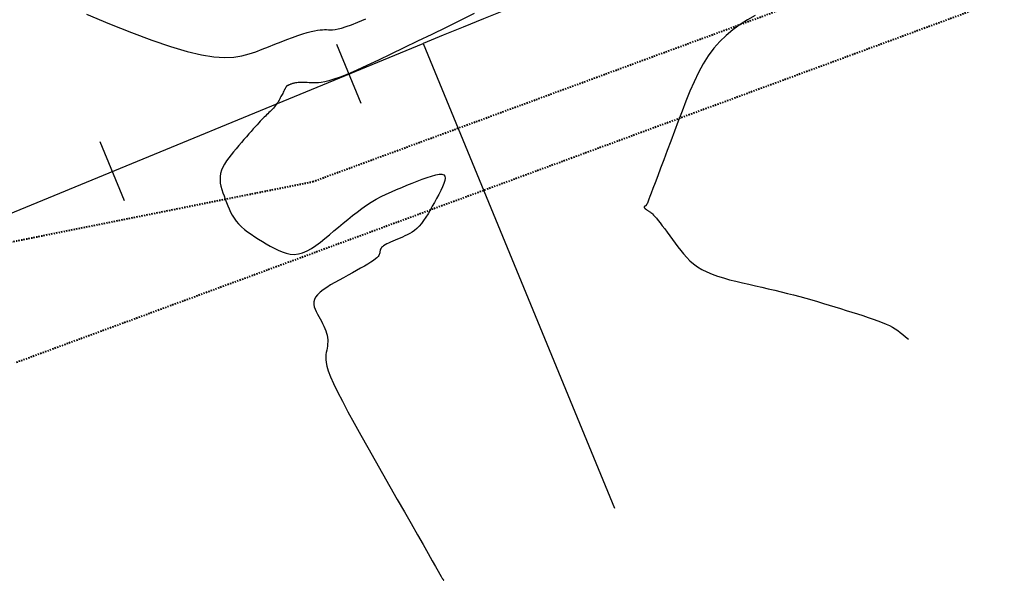
# Model space of a CAD drawing. Units: metres. Extents: x 839971 to 842740, y 9136392 to 9137121.
# Drawn here: x 840753 to 840830, y 9136872 to 9136916 of the extents above; entities that cross this region are included whole.
import ezdxf

# ---------------------------------------------------------------- set-up
doc = ezdxf.new("R2010")
doc.units = ezdxf.units.M
doc.linetypes.add('DASHEDX2', pattern=[1.5, 1, -0.5])
doc.layers.add('CARRETERAEXISTENTE', color=2, linetype='DASHEDX2', lineweight=40)
for name, color, linetype in [('CNIVEL_M', 44, 'Continuous'), ('CNIVEL_S', 46, 'Continuous'), ('EJE_ACOTA', 4, 'Continuous'), ('EJE_ESTACA', 7, 'Continuous'), ('new eje', 5, 'Continuous')]:
    doc.layers.add(name, color=color, linetype=linetype)

msp = doc.modelspace()

# ---------------------------------------------------------------- linework, layer by layer
at = {"layer": 'CARRETERAEXISTENTE', "linetype": 'DASHEDX2', "ltscale": 0.05}
for p, q in [((840775.67, 9136903.553), (840873.725, 9136939.613)), ((840876.443, 9136935.045), (840752.381, 9136889.374)), ((840749.331, 9136898.288), (840775.67, 9136903.553))]:
    msp.add_line(p, q, dxfattribs=at)
at = {"layer": 'CNIVEL_M'}
msp.add_lwpolyline([(840757.984, 9136916.632), (840759.778, 9136915.888), (840761.482, 9136915.208), (840763.074, 9136914.61), (840764.531, 9136914.11), (840765.831, 9136913.723), (840766.959, 9136913.461), (840767.93, 9136913.312), (840768.767, 9136913.262), (840769.491, 9136913.292), (840770.125, 9136913.388), (840770.692, 9136913.532), (840771.215, 9136913.709), (840771.714, 9136913.902), (840772.21, 9136914.097), (840772.699, 9136914.29), (840773.178, 9136914.476), (840773.641, 9136914.652), (840774.082, 9136914.816), (840774.497, 9136914.964), (840774.879, 9136915.093), (840775.223, 9136915.201), (840775.526, 9136915.284), (840775.791, 9136915.345), (840776.025, 9136915.388), (840776.231, 9136915.414), (840776.415, 9136915.429), (840776.584, 9136915.433), (840776.741, 9136915.432), (840776.893, 9136915.427), (840777.047, 9136915.423), (840777.213, 9136915.427), (840777.405, 9136915.445), (840777.635, 9136915.486), (840777.916, 9136915.557), (840778.261, 9136915.666), (840778.682, 9136915.819), (840779.193, 9136916.025), (840779.801, 9136916.288)], dxfattribs=at)
at = {"layer": 'CNIVEL_S'}
for points in [[(840788.287, 9136916.695), (840787.189, 9136916.157), (840786.074, 9136915.61), (840784.959, 9136915.063), (840783.858, 9136914.525), (840782.787, 9136914.005), (840781.76, 9136913.51), (840780.792, 9136913.05), (840779.898, 9136912.633), (840779.092, 9136912.268), (840778.389, 9136911.964), (840777.799, 9136911.726), (840777.313, 9136911.549), (840776.915, 9136911.424), (840776.59, 9136911.342), (840776.324, 9136911.294), (840776.103, 9136911.273), (840775.911, 9136911.269), (840775.734, 9136911.273), (840775.56, 9136911.279), (840775.387, 9136911.285), (840775.219, 9136911.29), (840775.057, 9136911.294), (840774.902, 9136911.296), (840774.758, 9136911.296), (840774.626, 9136911.294), (840774.509, 9136911.29), (840774.406, 9136911.283), (840774.318, 9136911.273), (840774.242, 9136911.26), (840774.176, 9136911.246), (840774.119, 9136911.231), (840774.067, 9136911.214), (840774.019, 9136911.197), (840773.974, 9136911.179), (840773.928, 9136911.161), (840773.884, 9136911.143), (840773.841, 9136911.126), (840773.799, 9136911.109), (840773.761, 9136911.092), (840773.725, 9136911.077), (840773.693, 9136911.062), (840773.666, 9136911.048), (840773.644, 9136911.036), (840773.627, 9136911.024), (840773.613, 9136911.014), (840773.602, 9136911.004), (840773.594, 9136910.995), (840773.588, 9136910.986), (840773.584, 9136910.977), (840773.58, 9136910.969), (840773.575, 9136910.961), (840773.571, 9136910.951), (840773.565, 9136910.938), (840773.557, 9136910.922), (840773.546, 9136910.901), (840773.531, 9136910.874), (840773.513, 9136910.839), (840773.49, 9136910.795), (840773.462, 9136910.742), (840773.429, 9136910.68), (840773.392, 9136910.61), (840773.352, 9136910.534), (840773.309, 9136910.453), (840773.264, 9136910.369), (840773.217, 9136910.281), (840773.17, 9136910.193), (840773.123, 9136910.104), (840773.075, 9136910.015), (840773.026, 9136909.927), (840772.974, 9136909.838), (840772.92, 9136909.749), (840772.862, 9136909.66), (840772.799, 9136909.571), (840772.732, 9136909.481), (840772.66, 9136909.392), (840772.582, 9136909.302), (840772.5, 9136909.213), (840772.414, 9136909.123), (840772.326, 9136909.033), (840772.236, 9136908.943), (840772.144, 9136908.853), (840772.051, 9136908.763), (840771.958, 9136908.673), (840771.863, 9136908.58), (840771.765, 9136908.483), (840771.662, 9136908.378), (840771.551, 9136908.265), (840771.432, 9136908.139), (840771.303, 9136908), (840771.161, 9136907.844), (840771.006, 9136907.67), (840770.839, 9136907.48), (840770.662, 9136907.276), (840770.476, 9136907.06), (840770.283, 9136906.835), (840770.084, 9136906.603), (840769.883, 9136906.366), (840769.679, 9136906.127), (840769.476, 9136905.888), (840769.278, 9136905.648), (840769.089, 9136905.408), (840768.914, 9136905.167), (840768.758, 9136904.925), (840768.625, 9136904.682), (840768.521, 9136904.437), (840768.449, 9136904.191), (840768.413, 9136903.944), (840768.41, 9136903.694), (840768.435, 9136903.443), (840768.483, 9136903.191), (840768.55, 9136902.939), (840768.631, 9136902.685), (840768.722, 9136902.431), (840768.817, 9136902.177), (840768.914, 9136901.923), (840769.014, 9136901.67), (840769.12, 9136901.419), (840769.236, 9136901.172), (840769.365, 9136900.929), (840769.511, 9136900.692), (840769.676, 9136900.462), (840769.864, 9136900.24), (840770.077, 9136900.027), (840770.313, 9136899.822), (840770.569, 9136899.624), (840770.841, 9136899.432), (840771.126, 9136899.244), (840771.42, 9136899.06), (840771.722, 9136898.878), (840772.026, 9136898.697), (840772.332, 9136898.517), (840772.638, 9136898.346), (840772.945, 9136898.189), (840773.255, 9136898.055), (840773.569, 9136897.952), (840773.886, 9136897.886), (840774.208, 9136897.866), (840774.536, 9136897.9), (840774.87, 9136897.991), (840775.209, 9136898.136), (840775.554, 9136898.326), (840775.902, 9136898.555), (840776.253, 9136898.813), (840776.607, 9136899.095), (840776.963, 9136899.391), (840777.319, 9136899.696), (840777.676, 9136900.001), (840778.033, 9136900.304), (840778.392, 9136900.602), (840778.753, 9136900.893), (840779.118, 9136901.176), (840779.486, 9136901.447), (840779.859, 9136901.705), (840780.237, 9136901.946), (840780.622, 9136902.171), (840781.012, 9136902.379), (840781.406, 9136902.574), (840781.805, 9136902.758), (840782.206, 9136902.932), (840782.61, 9136903.1), (840783.015, 9136903.263), (840783.421, 9136903.424), (840783.826, 9136903.584), (840784.222, 9136903.736), (840784.6, 9136903.873), (840784.951, 9136903.988), (840785.266, 9136904.074), (840785.537, 9136904.124), (840785.754, 9136904.129), (840785.908, 9136904.083), (840785.993, 9136903.981), (840786.016, 9136903.828), (840785.985, 9136903.63), (840785.91, 9136903.396), (840785.798, 9136903.133), (840785.66, 9136902.847), (840785.504, 9136902.547), (840785.339, 9136902.24), (840785.172, 9136901.932), (840785.005, 9136901.627), (840784.837, 9136901.33), (840784.668, 9136901.043), (840784.498, 9136900.771), (840784.326, 9136900.517), (840784.151, 9136900.284), (840783.974, 9136900.077), (840783.794, 9136899.897), (840783.611, 9136899.742), (840783.426, 9136899.609), (840783.239, 9136899.493), (840783.05, 9136899.392), (840782.861, 9136899.302), (840782.67, 9136899.219), (840782.48, 9136899.14), (840782.289, 9136899.061), (840782.102, 9136898.982), (840781.92, 9136898.904), (840781.747, 9136898.828), (840781.586, 9136898.752), (840781.439, 9136898.678), (840781.309, 9136898.605), (840781.199, 9136898.535), (840781.112, 9136898.467), (840781.044, 9136898.402), (840780.994, 9136898.338), (840780.959, 9136898.276), (840780.935, 9136898.214), (840780.919, 9136898.154), (840780.909, 9136898.095), (840780.903, 9136898.036), (840780.895, 9136897.976), (840780.883, 9136897.914), (840780.86, 9136897.849), (840780.82, 9136897.777), (840780.76, 9136897.697), (840780.672, 9136897.607), (840780.553, 9136897.504), (840780.396, 9136897.388), (840780.198, 9136897.255), (840779.963, 9136897.108), (840779.696, 9136896.949), (840779.402, 9136896.78), (840779.087, 9136896.603), (840778.756, 9136896.419), (840778.414, 9136896.231), (840778.067, 9136896.041), (840777.72, 9136895.851), (840777.38, 9136895.661), (840777.054, 9136895.471), (840776.75, 9136895.281), (840776.474, 9136895.091), (840776.233, 9136894.902), (840776.035, 9136894.712), (840775.886, 9136894.523), (840775.792, 9136894.334), (840775.747, 9136894.145), (840775.745, 9136893.956), (840775.778, 9136893.767), (840775.84, 9136893.578), (840775.923, 9136893.39), (840776.02, 9136893.201), (840776.124, 9136893.013), (840776.229, 9136892.824), (840776.332, 9136892.636), (840776.43, 9136892.449), (840776.522, 9136892.263), (840776.606, 9136892.079), (840776.679, 9136891.896), (840776.739, 9136891.716), (840776.784, 9136891.539), (840776.813, 9136891.365), (840776.827, 9136891.194), (840776.829, 9136891.026), (840776.819, 9136890.859), (840776.801, 9136890.694), (840776.777, 9136890.531), (840776.749, 9136890.368), (840776.718, 9136890.205), (840776.689, 9136890.041), (840776.669, 9136889.863), (840776.668, 9136889.658), (840776.696, 9136889.412), (840776.762, 9136889.114), (840776.876, 9136888.748), (840777.048, 9136888.301), (840777.286, 9136887.76), (840777.597, 9136887.117), (840777.976, 9136886.379), (840778.412, 9136885.561), (840778.895, 9136884.676), (840779.417, 9136883.738), (840779.967, 9136882.758), (840780.537, 9136881.753), (840781.116, 9136880.733), (840781.696, 9136879.714), (840782.266, 9136878.711), (840782.818, 9136877.739), (840783.344, 9136876.815), (840783.833, 9136875.954), (840784.278, 9136875.173), (840784.669, 9136874.486), (840784.998, 9136873.909), (840785.258, 9136873.454), (840785.455, 9136873.11), (840785.598, 9136872.86), (840785.696, 9136872.69), (840785.759, 9136872.583), (840785.795, 9136872.523), (840785.812, 9136872.495), (840785.821, 9136872.482), (840785.829, 9136872.472), (840785.836, 9136872.463), (840785.843, 9136872.453), (840785.85, 9136872.444), (840785.856, 9136872.436), (840785.862, 9136872.428), (840785.868, 9136872.421), (840785.873, 9136872.415), (840785.877, 9136872.41), (840785.881, 9136872.405), (840785.884, 9136872.401), (840785.887, 9136872.398), (840785.89, 9136872.395), (840785.893, 9136872.392), (840785.897, 9136872.389), (840785.9, 9136872.386)], [(840810.226, 9136916.545), (840809.636, 9136916.194), (840809.06, 9136915.821), (840808.504, 9136915.419), (840807.972, 9136914.982), (840807.47, 9136914.502), (840807.001, 9136913.971), (840806.57, 9136913.386), (840806.172, 9136912.75), (840805.804, 9136912.072), (840805.46, 9136911.357), (840805.136, 9136910.614), (840804.826, 9136909.85), (840804.525, 9136909.071), (840804.23, 9136908.285), (840803.936, 9136907.5), (840803.646, 9136906.726), (840803.366, 9136905.977), (840803.099, 9136905.264), (840802.849, 9136904.598), (840802.621, 9136903.993), (840802.421, 9136903.459), (840802.251, 9136903.009), (840802.115, 9136902.651), (840802.01, 9136902.377), (840801.932, 9136902.175), (840801.876, 9136902.033), (840801.837, 9136901.938), (840801.812, 9136901.88), (840801.796, 9136901.845), (840801.784, 9136901.823), (840801.773, 9136901.802), (840801.762, 9136901.782), (840801.751, 9136901.762), (840801.74, 9136901.743), (840801.729, 9136901.725), (840801.718, 9136901.708), (840801.707, 9136901.693), (840801.696, 9136901.68), (840801.686, 9136901.669), (840801.676, 9136901.659), (840801.665, 9136901.651), (840801.655, 9136901.644), (840801.645, 9136901.638), (840801.635, 9136901.633), (840801.624, 9136901.629), (840801.614, 9136901.625), (840801.604, 9136901.62), (840801.594, 9136901.616), (840801.585, 9136901.612), (840801.577, 9136901.607), (840801.569, 9136901.602), (840801.563, 9136901.596), (840801.558, 9136901.589), (840801.555, 9136901.582), (840801.554, 9136901.574), (840801.555, 9136901.565), (840801.558, 9136901.556), (840801.561, 9136901.546), (840801.566, 9136901.536), (840801.572, 9136901.525), (840801.578, 9136901.514), (840801.584, 9136901.503), (840801.59, 9136901.492), (840801.597, 9136901.481), (840801.605, 9136901.469), (840801.615, 9136901.457), (840801.627, 9136901.444), (840801.641, 9136901.43), (840801.659, 9136901.415), (840801.681, 9136901.399), (840801.706, 9136901.381), (840801.736, 9136901.361), (840801.768, 9136901.341), (840801.804, 9136901.319), (840801.841, 9136901.297), (840801.88, 9136901.274), (840801.921, 9136901.251), (840801.962, 9136901.227), (840802.003, 9136901.203), (840802.047, 9136901.175), (840802.096, 9136901.138), (840802.154, 9136901.089), (840802.222, 9136901.024), (840802.303, 9136900.938), (840802.401, 9136900.828), (840802.517, 9136900.689), (840802.654, 9136900.518), (840802.81, 9136900.318), (840802.981, 9136900.094), (840803.166, 9136899.85), (840803.362, 9136899.589), (840803.566, 9136899.315), (840803.775, 9136899.034), (840803.987, 9136898.748), (840804.2, 9136898.462), (840804.418, 9136898.179), (840804.644, 9136897.901), (840804.885, 9136897.631), (840805.144, 9136897.372), (840805.427, 9136897.126), (840805.736, 9136896.896), (840806.079, 9136896.684), (840806.456, 9136896.493), (840806.866, 9136896.32), (840807.304, 9136896.163), (840807.765, 9136896.02), (840808.244, 9136895.887), (840808.737, 9136895.762), (840809.239, 9136895.642), (840809.746, 9136895.525), (840810.253, 9136895.408), (840810.759, 9136895.291), (840811.264, 9136895.174), (840811.765, 9136895.055), (840812.263, 9136894.935), (840812.755, 9136894.813), (840813.242, 9136894.689), (840813.721, 9136894.563), (840814.193, 9136894.435), (840814.657, 9136894.303), (840815.116, 9136894.17), (840815.57, 9136894.036), (840816.019, 9136893.899), (840816.466, 9136893.762), (840816.911, 9136893.625), (840817.354, 9136893.486), (840817.797, 9136893.348), (840818.235, 9136893.211), (840818.662, 9136893.074), (840819.075, 9136892.938), (840819.468, 9136892.805), (840819.835, 9136892.674), (840820.173, 9136892.545), (840820.475, 9136892.42), (840820.74, 9136892.298), (840820.974, 9136892.176), (840821.185, 9136892.05), (840821.382, 9136891.916), (840821.575, 9136891.77), (840821.773, 9136891.609), (840821.983, 9136891.428), (840822.215, 9136891.225)]]:
    msp.add_lwpolyline(points, dxfattribs=at)
at = {"layer": 'EJE_ACOTA'}
msp.add_line((840784.28, 9136914.351), (840799.24, 9136878.036), dxfattribs=at)
msp.add_line((840784.28, 9136914.351), (840799.24, 9136878.036), dxfattribs=at)
at = {"layer": 'EJE_ESTACA'}
for p, q in [((840779.445, 9136909.656), (840777.541, 9136914.279)), ((840779.445, 9136909.656), (840777.541, 9136914.279)), ((840760.953, 9136902.038), (840759.048, 9136906.661)), ((840760.953, 9136902.038), (840759.048, 9136906.661))]:
    msp.add_line(p, q, dxfattribs=at)
at = {"layer": 'new eje'}
msp.add_line((840748.128, 9136899.458), (840784.28, 9136914.351), dxfattribs=at)
msp.add_line((840748.128, 9136899.458), (840784.28, 9136914.351), dxfattribs=at)
msp.add_arc((841050.904, 9136267.118), 700, 107.947222, 112.388889, dxfattribs=at)
msp.add_arc((841050.904, 9136267.118), 700, 107.947222, 112.388889, dxfattribs=at)

doc.saveas('drawing.dxf')
